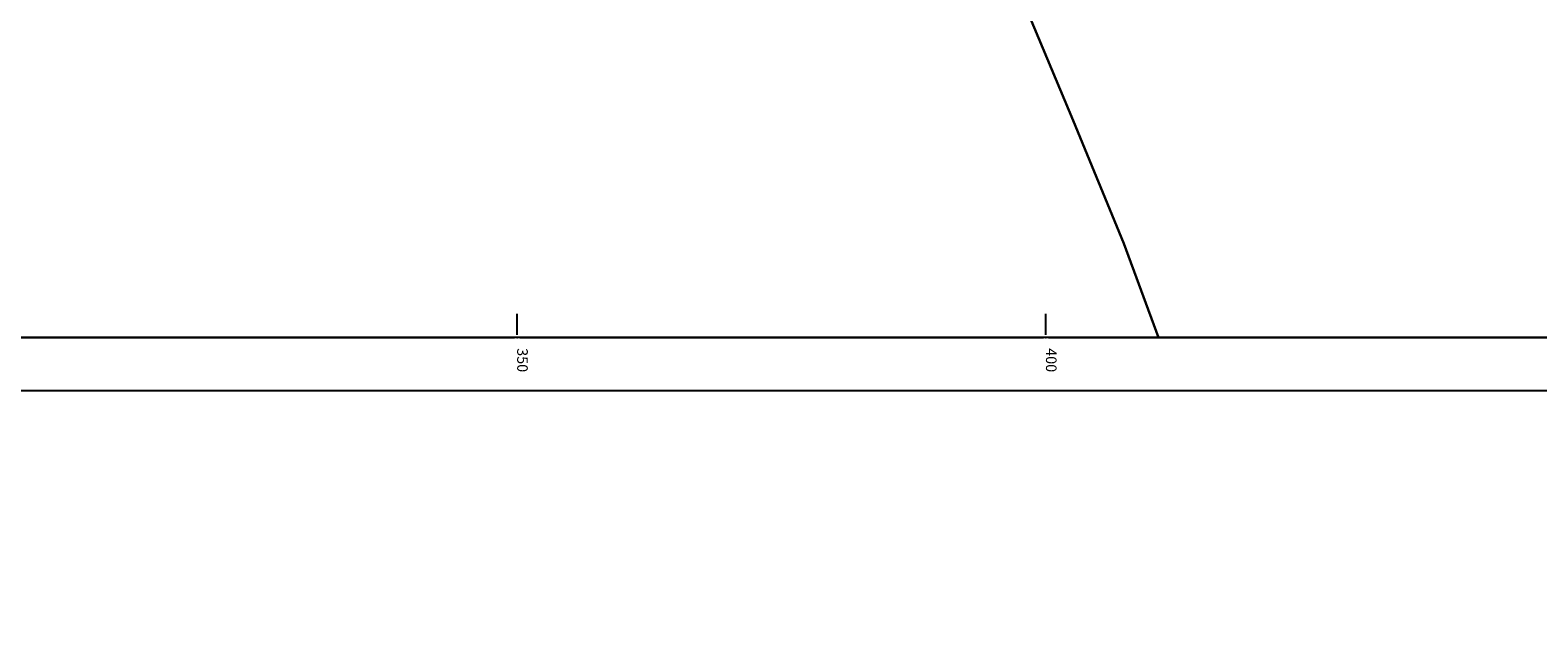
# Model space of a CAD drawing. Units: millimetres. Extents: x 7526996 to 7529524, y 4822978 to 4823892.
# Drawn here: x 7527304 to 7527447, y 4822978 to 4823034 of the extents above; entities that cross this region are included whole.
import ezdxf

# ---------------------------------------------------------------- set-up
doc = ezdxf.new("R2010")
doc.units = ezdxf.units.MM
doc.header["$LTSCALE"] = 0.5
doc.header["$PDSIZE"] = 0.03
for name, color, linetype in [('001_Okvir', 7, 'Continuous'), ('gas 63', 3, 'Continuous'), ('Opis_lista', 7, 'Continuous')]:
    doc.layers.add(name, color=color, linetype=linetype)
doc.layers.add('0_stanovanje_SRAFURA', color=7, linetype='Continuous', true_color=0xf3e17c)
doc.styles.add('oznake', font='yusimc.shx')

msp = doc.modelspace()

# ---------------------------------------------------------------- linework, layer by layer
at = {"layer": '001_Okvir'}
msp.add_lwpolyline([(7528220, 4823775), (7527075, 4823775), (7527075, 4823000), (7528220, 4823000)], close=True, dxfattribs=at)
msp.add_lwpolyline([(7527075, 4823769.99), (7528214.99, 4823770), (7528215, 4823005), (7527075, 4823005)], dxfattribs=at)
at = {"layer": '0_stanovanje_SRAFURA'}
for points in [[(7527428.36, 4823503.85, 0), (7527343.92, 4823537.1, 0.179136)], [(7527301.45, 4823306.18, 0), (7527219.31, 4823315.81)], [(7527303.43, 4823451.53), (7527304.14, 4823455.29, -0.233433), (7527307.29, 4823454.24), (7527334, 4823427.77), (7527336.3, 4823425.26), (7527352.52, 4823405.81, 0.154969), (7527359.66, 4823401.25), (7527375.41, 4823397.05, -0.434241), (7527377.99, 4823392.22), (7527366.6, 4823358.82, -0.47494), (7527357.89, 4823355.58), (7527348.35, 4823361.19, 0.028812), (7527339.75, 4823365.6, 0), (7527320.63, 4823374.05, 0.009992), (7527294.82, 4823384.84, 0.009561)], [(7527577.79, 4823300.53, -0.096116), (7527567.71, 4823286.54), (7527539.47, 4823266.06), (7527538.35, 4823266.53), (7527528.77, 4823276.83), (7527518.42, 4823287.91), (7527507.47, 4823300.08), (7527476.13, 4823335.5), (7527464.32, 4823348.18), (7527454.4, 4823359.19, -0.297092), (7527453.76, 4823363.24, 0), (7527454.39, 4823364.63, 0), (7527455.01, 4823366.03, -0.034513), (7527456.31, 4823368.46, -0.034513), (7527457.93, 4823370.7, 0), (7527459.72, 4823372.84, 0), (7527461.52, 4823374.99, 0.020637), (7527462.52, 4823376.3, 0.020637), (7527463.42, 4823377.69), (7527488.3, 4823420, -0.378714), (7527495.54, 4823422.36), (7527610.16, 4823372.7, -0.275921)]]:
    msp.add_lwpolyline(points, format="xyb", dxfattribs=at)
at = {"layer": 'gas 63', "color": 1, "lineweight": 30}
msp.add_lwpolyline([(7527366.54, 4823114.21), (7527368.08, 4823111.25), (7527369.42, 4823105.93), (7527371.52, 4823098.54), (7527374.8, 4823090.12), (7527378.67, 4823080.45), (7527381.5, 4823074.46), (7527385.77, 4823065.13), (7527389.66, 4823056.79), (7527392.15, 4823051.64), (7527393.85, 4823047.33), (7527398.47, 4823035.29), (7527402.58, 4823025.53), (7527407.35, 4823013.9), (7527410.65, 4823005)], dxfattribs=at)
at = {"layer": 'Opis_lista'}
for p, q in [((7527350, 4823005.25), (7527350, 4823007.25)), ((7527400, 4823005.25), (7527400, 4823007.25)), ((7527300.25, 4823005), (7527349.75, 4823005)), ((7527350.25, 4823005), (7527399.75, 4823005)), ((7527400.25, 4823005), (7527449.75, 4823005))]:
    msp.add_line(p, q, dxfattribs=at)
for p in [(7527350, 4823005), (7527400, 4823005)]:
    msp.add_point(p, dxfattribs=at)

# ---------------------------------------------------------------- texts
at = {"layer": 'Opis_lista', "style": 'oznake'}
for s, p in [('350', (7527350, 4823004)), ('400', (7527400, 4823004))]:
    msp.add_text(s, height=1, rotation=270, dxfattribs=at).set_placement(p)

doc.saveas('drawing.dxf')
